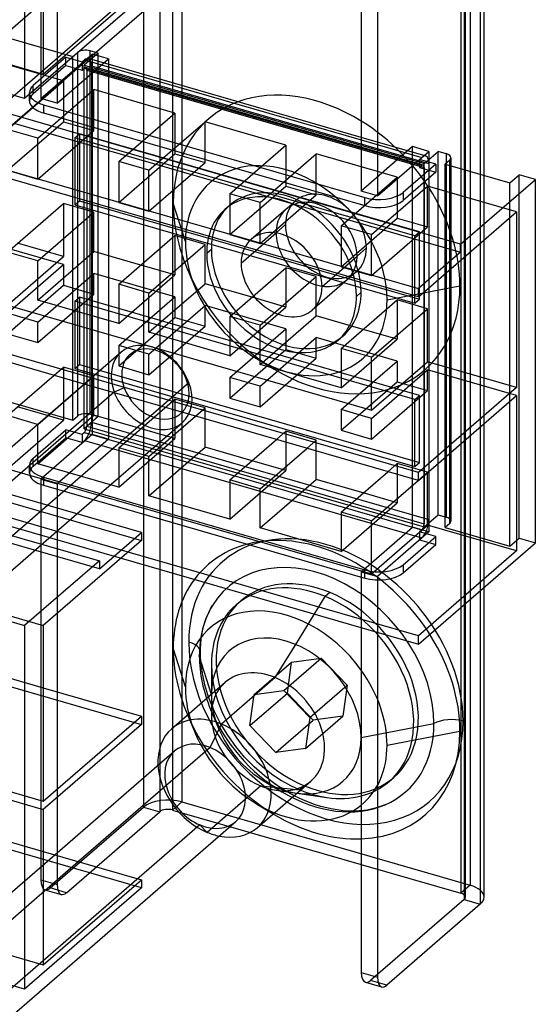
# Model space of a CAD drawing. Units: millimetres. Extents: x 76 to 188, y -548 to 231.
# Drawn here: x 133 to 188, y -328 to -222 of the extents above; entities that cross this region are included whole.
import ezdxf

# ---------------------------------------------------------------- set-up
doc = ezdxf.new("R2010")
doc.units = ezdxf.units.MM
doc.layers.add('MAIN-1', color=7, linetype='Continuous')
doc.layers.add('MAIN-2', color=7, linetype='Continuous')

msp = doc.modelspace()

# ---------------------------------------------------------------- linework, layer by layer
at = {"layer": 'MAIN-1'}
for p, q in [((181.88, -188.23), (181.88, -238.96)), ((182.29, -239.08), (182.29, -187.89)), ((133.12, -191.98), (133.12, -230.86)), ((169.15, -192.19), (169.15, -240.77)), ((170.88, -192.69), (170.88, -241.27)), ((135.12, -211.64), (135.12, -228.26)), ((128.88, -236.18), (155.71, -212.95)), ((148.96, -218.8), (148.96, -229.2)), ((145.62, -220.04), (133.12, -230.86)), ((135.12, -228.26), (145.62, -219.17)), ((147.59, -219.98), (147.59, -228.8)), ((136.59, -231.37), (142.09, -226.61)), ((141.34, -227.26), (169.15, -235.29)), ((169.15, -235.03), (141.57, -227.06)), ((142.09, -226.61), (142.09, -227.21)), ((136.59, -229.51), (136.59, -231.37)), ((133.12, -230.86), (131.39, -230.36)), ((136.59, -231.37), (134.97, -230.91)), ((135.14, -231.53), (169.52, -241.46)), ((135.14, -231.53), (135.14, -232.4)), ((135.14, -232.4), (169.52, -242.32)), ((131.97, -233.5), (179.78, -247.3)), ((179.78, -246.44), (132.72, -232.85)), ((170.88, -241.27), (176.38, -236.51)), ((176.05, -237.02), (175.86, -236.96)), ((176.13, -237.59), (177.38, -236.51)), ((176.38, -236.51), (176.38, -237.38)), ((178.25, -236.76), (177.38, -236.51)), ((128.88, -237.81), (175.28, -251.2)), ((177.12, -237.88), (173.62, -240.91)), ((175.38, -237.38), (175.63, -237.16)), ((177.12, -237.88), (175.38, -237.38)), ((177.12, -237.88), (177.12, -238.74)), ((178.62, -237.44), (178.12, -237.88)), ((178.12, -237.88), (185.04, -239.88)), ((178.62, -238.02), (178.62, -237.44)), ((178.75, -237.19), (178.75, -238.06)), ((175.28, -252.07), (128.88, -238.67)), ((177.12, -238.74), (173.62, -241.77)), ((185.04, -239.88), (186.04, -239.01)), ((187.78, -239.51), (186.04, -239.01)), ((179.78, -246.44), (187.78, -239.51)), ((187.78, -278.39), (187.78, -239.51)), ((170.88, -241.27), (169.15, -240.77)), ((173.62, -240.91), (173.62, -241.77)), ((131.28, -247.29), (137.28, -242.09)), ((140.53, -243.03), (137.28, -242.09)), ((138.51, -241.45), (138.51, -242.25)), ((169.52, -242.32), (169.52, -241.46)), ((134.53, -248.23), (140.53, -243.03)), ((138.51, -242.25), (174.88, -252.75)), ((140.53, -247.23), (140.53, -243.03)), ((175.28, -252.07), (185.78, -242.97)), ((185.78, -242.97), (185.78, -261.77)), ((143.19, -250.73), (149.19, -245.53)), ((152.43, -246.47), (149.19, -245.53)), ((179.78, -247.3), (179.78, -246.44)), ((134.53, -248.23), (131.28, -247.29)), ((134.53, -252.43), (140.53, -247.23)), ((145.55, -248.68), (140.53, -247.23)), ((146.43, -251.67), (152.43, -246.47)), ((152.43, -250.67), (152.43, -246.47)), ((179.78, -247.3), (175.28, -251.2)), ((134.53, -252.43), (134.53, -248.23)), ((155.09, -254.17), (161.09, -248.97)), ((164.34, -249.91), (161.09, -248.97)), ((146.43, -255.87), (152.43, -250.67)), ((157.46, -252.12), (152.43, -250.67)), ((158.34, -255.1), (164.34, -249.91)), ((164.34, -254.11), (164.34, -249.91)), ((146.43, -251.67), (143.19, -250.73)), ((143.19, -250.73), (143.19, -254.93)), ((146.43, -255.87), (146.43, -251.67)), ((175.28, -252.07), (175.28, -251.2)), ((143.19, -254.93), (134.53, -252.43)), ((167, -257.6), (173, -252.41)), ((176.25, -253.34), (173, -252.41)), ((174.88, -252.75), (174.88, -251.95)), ((174.88, -252.75), (175.38, -252.31)), ((175.38, -252.31), (175.38, -251.97)), ((131.28, -252.96), (170.25, -264.21)), ((170.25, -258.54), (176.25, -253.34)), ((176.25, -259.02), (176.25, -253.34)), ((158.34, -255.1), (155.09, -254.17)), ((155.09, -254.17), (155.09, -258.37)), ((158.34, -259.3), (164.34, -254.11)), ((169.37, -255.56), (164.34, -254.11)), ((155.09, -258.37), (146.43, -255.87)), ((158.34, -259.3), (158.34, -255.1)), ((140.24, -260.75), (128.88, -257.47)), ((128.88, -270.58), (143.43, -257.98)), ((170.25, -258.54), (167, -257.6)), ((167, -257.6), (167, -261.8)), ((139.49, -261.4), (128.88, -258.33)), ((170.25, -264.21), (170.25, -258.54)), ((170.25, -264.21), (176.25, -259.02)), ((185.78, -261.77), (176.25, -259.02)), ((167, -261.8), (158.34, -259.3)), ((131.28, -264.78), (136.27, -260.46)), ((150.71, -261.26), (135.56, -274.38)), ((185.78, -261.77), (175.28, -270.86)), ((175.28, -271.73), (185.78, -262.63)), ((185.78, -262.63), (185.78, -279.26)), ((175.28, -270.86), (150.95, -263.84)), ((134.51, -265.72), (131.28, -264.78)), ((146.43, -269.16), (151.42, -264.84)), ((175.28, -271.73), (150.68, -264.63)), ((152.43, -268.16), (152.43, -265.13)), ((138.72, -275.29), (149.98, -265.54)), ((155.09, -271.66), (160.08, -267.34)), ((146.43, -273.36), (152.43, -268.16)), ((157.46, -269.61), (152.43, -268.16)), ((158.34, -272.6), (163.33, -268.28)), ((164.34, -271.6), (164.34, -268.57)), ((146.43, -269.16), (145.96, -269.02)), ((146.43, -273.36), (146.43, -269.16)), ((143.19, -271.43), (143.19, -272.42)), ((158.34, -272.6), (155.09, -271.66)), ((155.09, -271.66), (155.09, -275.86)), ((158.34, -276.8), (164.34, -271.6)), ((169.37, -273.05), (164.34, -271.6)), ((167, -275.1), (171.99, -270.78)), ((170.25, -276.03), (175.24, -271.71)), ((175.28, -271.73), (175.28, -270.86)), ((176.25, -276.51), (176.25, -270.88)), ((145.62, -277.28), (128.88, -272.45)), ((143.19, -272.42), (142.32, -272.17)), ((158.34, -276.8), (158.34, -272.6)), ((141.05, -273.28), (170.25, -281.71)), ((155.09, -275.86), (146.43, -273.36)), ((170.25, -276.03), (167, -275.1)), ((167, -275.1), (167, -279.3)), ((128.88, -276.78), (141.12, -280.31)), ((167, -279.3), (158.34, -276.8)), ((170.25, -281.71), (170.25, -276.03)), ((170.25, -281.71), (176.25, -276.51)), ((185.78, -279.26), (176.25, -276.51)), ((141.12, -281.18), (145.62, -277.28)), ((145.62, -277.28), (145.62, -278.15)), ((145.62, -278.15), (135.12, -287.24)), ((175.28, -289.22), (187.78, -278.39)), ((143.45, -280.03), (175.28, -289.22)), ((175.28, -288.35), (144.2, -279.38)), ((185.78, -279.26), (175.28, -288.35)), ((141.12, -280.31), (133.12, -287.24)), ((141.12, -280.31), (141.12, -281.18)), ((147.59, -281.23), (147.59, -300.27)), ((148.96, -281.62), (148.96, -298.19)), ((182.29, -316.3), (182.29, -283.15)), ((181.88, -283.5), (181.88, -317.05)), ((136.59, -285.97), (136.59, -294.33)), ((131.39, -286.74), (133.12, -287.24)), ((133.12, -287.24), (133.12, -326.13)), ((135.12, -287.24), (135.12, -306.03)), ((169.15, -287.45), (169.15, -324.34)), ((170.88, -287.95), (170.88, -324.84)), ((175.28, -289.22), (175.28, -288.35)), ((159.94, -292.81), (162.13, -289.26)), ((150.33, -293.8), (149.03, -289.67)), ((148.85, -298.28), (154.59, -293.31)), ((159.94, -292.81), (154.2, -297.77)), ((135.12, -293.91), (145.62, -296.94)), ((135.12, -306.03), (145.62, -296.94)), ((145.62, -296.94), (145.62, -297.81)), ((150.52, -296.68), (150.56, -296.79)), ((145.62, -297.81), (135.12, -306.9)), ((152.98, -300.29), (154.2, -297.77)), ((136.34, -311.76), (149.16, -300.65)), ((152.98, -300.29), (138.9, -312.49)), ((158.02, -308.86), (163.75, -303.89)), ((136.59, -305.63), (136.59, -311.54)), ((135.12, -306.9), (135.12, -323.53)), ((159.73, -307.38), (159.83, -307.44)), ((128.88, -331.44), (155.71, -308.21)), ((157.27, -309.37), (169.15, -312.8)), ((135.12, -311.4), (145.62, -314.43)), ((135.12, -323.53), (145.62, -314.43)), ((145.62, -314.43), (145.62, -315.3)), ((145.62, -315.3), (133.12, -326.13)), ((181.88, -317.05), (171.88, -325.71)), ((169.15, -324.34), (170.88, -324.84)), ((169.6, -325.4), (171.33, -325.9)), ((133.12, -326.13), (131.39, -325.63))]:
    msp.add_line(p, q, dxfattribs=at)
for centre, major_axis, ratio, start_param, end_param in [((164.37, -246.47), (11.6, -13.39), 0.75, 1.967562, 2.865961), ((136.64, -230.23), (3, 0), 0.5, -2.352388, -2.094395), ((136.64, -231.1), (-3, 0), 0.5, 0.47222, 1.047198), ((177.75, -237.19), (1, 0), 0.5, -0.000094, 1.047198), ((175.63, -238.46), (0.42, 1.44), 0.433013, 0.000007, 0.588003), ((175.63, -238.46), (0.42, 1.44), 0.433013, -0.642958, 0.000007), ((177.75, -237.19), (1, 0), 0.5, -0.523599, -0.000094), ((171.02, -240.16), (3, 0), 0.5, -2.094395, -0.523599), ((171.02, -241.02), (-3, 0), 0.5, 1.047198, 2.617994), ((146.71, -261.76), (-3.27, 3.78), 0.75, -2.034917, -0.000031), ((146.71, -261.76), (-3.27, 3.78), 0.75, 3.141562, 4.248268), ((164.37, -294.1), (-11.6, 13.39), 0.75, 0.163195, 0.713724), ((161.12, -296.91), (8.16, -9.42), 0.75, 1.445388, 3.855317), ((161.12, -296.91), (6.06, -6.99), 0.75, 0.713724, 3.854052), ((164.37, -294.1), (-11.6, 13.39), 0.75, 0.713724, 1.157617), ((159.17, -298.6), (-4.58, 5.29), 0.75, -0.983531, 0.000011), ((161.12, -296.91), (8.16, -9.42), 0.75, -2.427868, -2.167157), ((159.17, -298.6), (-4.58, 5.29), 0.75, -3.141581, -0.983531), ((153.44, -303.57), (-4.58, 5.29), 0.75, -0.983531, 0.000011), ((153.44, -303.57), (-4.58, 5.29), 0.75, -3.141581, -0.983531), ((153.44, -303.57), (-4.58, 5.29), 0.75, 0.000011, 0.775193), ((152.44, -304.43), (-3.27, 3.78), 0.75, -0.983531, 0.000011), ((161.12, -296.91), (6.06, -6.99), 0.75, -0.712459, 0.713724), ((152.44, -304.43), (-3.27, 3.78), 0.75, -3.141581, -0.983531), ((161.12, -296.91), (8.16, -9.42), 0.75, -0.974436, -0.01794), ((164.37, -294.1), (-11.6, 13.39), 0.75, 1.983885, 2.601479), ((153.44, -303.57), (-4.58, 5.29), 0.75, 2.366399, 3.141604), ((179.29, -316.3), (-3, 0), 0.5, 2.617994, 3.141499), ((170.15, -323.48), (0.55, 1.92), 0.433013, 2.158799, 3.141599), ((171.88, -323.98), (-0.55, -1.92), 0.433013, -0.982794, 0.000007), ((171.88, -323.98), (-0.55, -1.92), 0.433013, 0.000007, 0.588003)]:
    msp.add_ellipse(centre, major_axis=major_axis, ratio=ratio, start_param=start_param, end_param=end_param, dxfattribs=at)
at = {"layer": 'MAIN-2'}
for p, q in [((149.96, 109.59), (149.96, -306.1)), ((145.86, 109.04), (145.86, -306.65)), ((180.79, 100.69), (180.79, -315)), ((180.15, 99.14), (180.15, -316.55)), ((180.29, -316.3), (180.29, 99.39)), ((179.79, 98.83), (179.79, -315.87)), ((134.86, -176.31), (134.86, -230.87)), ((151.89, -213.31), (81.89, -273.93)), ((136.59, -216.28), (136.59, -229.51)), ((138.9, -217.23), (98.92, -251.85)), ((131.35, -224.38), (138.28, -226.38)), ((126.46, -225.76), (135.12, -228.26)), ((134.86, -230.87), (140.36, -226.11)), ((138.28, -226.38), (138.78, -225.94)), ((138.28, -265.26), (138.28, -226.38)), ((138.78, -225.94), (138.78, -264.83)), ((141.01, -226.01), (139.51, -227.31)), ((140.15, -264.64), (140.15, -225.76)), ((141.01, -226.01), (140.15, -225.76)), ((140.36, -226.11), (140.36, -266.81)), ((142.09, -226.61), (140.36, -226.11)), ((141.01, -264.89), (141.01, -226.01)), ((137.28, -228.97), (128.62, -226.47)), ((137.54, -226.45), (134.04, -229.48)), ((137.54, -227.32), (134.04, -230.35)), ((137.54, -226.45), (139.27, -226.95)), ((137.54, -227.32), (137.54, -226.45)), ((137.54, -227.32), (139.27, -227.82)), ((139.27, -226.95), (139.52, -226.73)), ((139.27, -226.95), (139.27, -227.82)), ((139.51, -227.31), (175.88, -237.81)), ((139.51, -266.19), (139.51, -227.31)), ((139.52, -226.73), (141.34, -227.26)), ((141.57, -227.06), (139.94, -226.59)), ((140.27, -227.38), (176.38, -237.81)), ((140.27, -227.38), (140.27, -265.49)), ((142.09, -227.21), (142.09, -267.31)), ((139.27, -227.82), (139.52, -227.6)), ((139.52, -227.6), (175.63, -238.03)), ((175.77, -237.98), (139.66, -227.55)), ((139.77, -227.82), (175.88, -238.24)), ((139.77, -227.82), (139.77, -265.92)), ((131.28, -234.17), (137.28, -228.97)), ((134.04, -230.35), (134.04, -229.48)), ((137.28, -228.97), (137.28, -233.35)), ((147.59, -228.8), (147.59, -281.23)), ((148.96, -229.2), (148.96, -281.62)), ((132.72, -232.85), (122.62, -229.94)), ((133.64, -231.1), (133.64, -230.23)), ((134.53, -235.11), (140.53, -229.91)), ((149.19, -232.41), (140.53, -229.91)), ((140.53, -234.28), (140.53, -229.91)), ((134.97, -230.91), (134.86, -230.87)), ((143.19, -237.61), (149.19, -232.41)), ((149.19, -232.41), (149.19, -236.78)), ((131.28, -238.54), (137.28, -233.35)), ((137.28, -233.35), (140.53, -234.28)), ((146.43, -238.54), (152.43, -233.35)), ((161.09, -235.85), (152.43, -233.35)), ((152.43, -237.72), (152.43, -233.35)), ((134.53, -235.11), (131.28, -234.17)), ((134.53, -239.48), (140.53, -234.28)), ((138.51, -235.06), (139.01, -234.63)), ((139.01, -234.63), (139.01, -241.81)), ((175.38, -245.13), (139.01, -234.63)), ((134.53, -239.48), (134.53, -235.11)), ((138.51, -235.06), (138.51, -241.45)), ((174.88, -245.56), (138.51, -235.06)), ((155.09, -241.04), (161.09, -235.85)), ((161.09, -235.85), (161.09, -240.22)), ((175.86, -236.96), (169.15, -235.03)), ((169.15, -235.29), (175.63, -237.16)), ((143.19, -241.98), (149.19, -236.78)), ((149.19, -236.78), (152.43, -237.72)), ((158.34, -241.98), (164.34, -236.79)), ((173, -239.29), (164.34, -236.79)), ((164.34, -241.16), (164.34, -236.79)), ((174.65, -236.01), (169.15, -240.77)), ((174.65, -276.71), (174.65, -236.01)), ((176.38, -236.51), (174.65, -236.01)), ((177.38, -275.39), (177.38, -236.51)), ((178.25, -236.76), (178.25, -275.64)), ((146.43, -238.54), (143.19, -237.61)), ((143.19, -237.61), (143.19, -241.98)), ((146.43, -242.92), (152.43, -237.72)), ((175.38, -237.38), (175.38, -238.24)), ((175.38, -238.24), (175.63, -238.03)), ((175.88, -237.81), (176.13, -237.59)), ((175.88, -276.69), (175.88, -237.81)), ((176.38, -237.38), (176.38, -277.21)), ((176.38, -237.81), (176.38, -275.91)), ((178.12, -276.76), (178.12, -237.88)), ((178.62, -276.33), (178.62, -238.02)), ((131.28, -238.54), (134.53, -239.48)), ((146.43, -242.92), (146.43, -238.54)), ((175.38, -238.24), (177.12, -238.74)), ((175.88, -238.24), (175.88, -276.35)), ((178.75, -238.06), (178.75, -276.08)), ((181.88, -238.96), (181.88, -283.5)), ((182.29, -283.15), (182.29, -239.08)), ((186.04, -277.89), (186.04, -239.01)), ((167, -244.48), (173, -239.29)), ((173, -239.29), (173, -243.66)), ((185.04, -278.76), (185.04, -239.88)), ((155.09, -245.42), (161.09, -240.22)), ((158.34, -241.98), (155.09, -241.04)), ((155.09, -241.04), (155.09, -245.42)), ((158.34, -246.36), (164.34, -241.16)), ((161.09, -240.22), (164.34, -241.16)), ((170.25, -245.42), (176.25, -240.22)), ((185.78, -242.97), (176.25, -240.22)), ((176.25, -244.6), (176.25, -240.22)), ((137.28, -242.09), (137.28, -247.77)), ((138.51, -242.25), (139.01, -241.81)), ((139.01, -241.81), (175.38, -252.31)), ((143.19, -241.98), (146.43, -242.92)), ((150.33, -246.16), (149.03, -242.04)), ((158.34, -246.36), (158.34, -241.98)), ((161.1, -242.69), (162.1, -241.82)), ((155.07, -242.29), (154.57, -242.72)), ((161.1, -242.69), (157.35, -245.93)), ((161.04, -244.35), (160.04, -245.22)), ((167, -248.86), (173, -243.66)), ((173, -243.66), (176.25, -244.6)), ((156.29, -248.46), (160.04, -245.22)), ((170.25, -245.42), (167, -244.48)), ((167, -244.48), (167, -248.86)), ((170.25, -249.79), (176.25, -244.6)), ((174.88, -245.56), (175.38, -245.13)), ((175.38, -251.97), (175.38, -245.13)), ((137.28, -248.63), (128.62, -246.13)), ((137.28, -247.77), (132.37, -246.35)), ((149.19, -245.53), (149.19, -249.73)), ((155.09, -245.42), (158.34, -246.36)), ((170.25, -249.79), (170.25, -245.42)), ((174.88, -251.95), (174.88, -245.56)), ((152.61, -247.4), (153.11, -246.97)), ((169.7, -246.85), (168.7, -247.72)), ((131.28, -252.96), (137.28, -247.77)), ((164.95, -250.96), (168.7, -247.72)), ((131.28, -253.83), (137.28, -248.63)), ((134.53, -254.77), (140.53, -249.57)), ((137.28, -248.63), (137.28, -250.84)), ((149.19, -252.07), (140.53, -249.57)), ((140.53, -251.78), (140.53, -249.57)), ((149.19, -249.73), (145.55, -248.68)), ((150.52, -249.05), (151.37, -251.1)), ((161.09, -248.97), (161.09, -253.17)), ((167, -248.86), (170.25, -249.79)), ((167.64, -250.24), (168.64, -249.38)), ((143.19, -254.93), (149.19, -249.73)), ((167.64, -250.24), (163.89, -253.49)), ((131.28, -256.04), (137.28, -250.84)), ((137.28, -250.84), (140.53, -251.78)), ((168.63, -252.03), (169.13, -251.59)), ((171.91, -252.4), (179.71, -250.89)), ((134.53, -256.97), (140.53, -251.78)), ((138.51, -252.55), (139.01, -252.12)), ((138.51, -252.55), (138.51, -259.74)), ((174.88, -263.05), (138.51, -252.55)), ((139.01, -252.12), (139.01, -259.31)), ((175.38, -262.62), (139.01, -252.12)), ((143.19, -257.27), (149.19, -252.07)), ((149.19, -252.07), (149.19, -254.28)), ((161.09, -253.17), (157.46, -252.12)), ((173, -252.41), (173, -256.61)), ((134.53, -254.77), (131.28, -253.83)), ((146.43, -258.2), (152.43, -253.01)), ((161.09, -255.51), (152.43, -253.01)), ((152.43, -255.22), (152.43, -253.01)), ((155.09, -258.37), (161.09, -253.17)), ((134.53, -256.97), (134.53, -254.77)), ((143.19, -259.47), (149.19, -254.28)), ((149.19, -254.28), (152.43, -255.22)), ((146.43, -260.41), (152.43, -255.22)), ((155.09, -260.7), (161.09, -255.51)), ((161.09, -255.51), (161.09, -257.72)), ((173, -256.61), (169.37, -255.56)), ((131.28, -256.04), (134.53, -256.97)), ((158.34, -261.64), (164.34, -256.44)), ((173, -258.94), (164.34, -256.44)), ((164.34, -258.65), (164.34, -256.44)), ((167.18, -256.27), (166.68, -256.71)), ((167, -261.8), (173, -256.61)), ((146.43, -258.2), (143.19, -257.27)), ((143.19, -257.27), (143.19, -259.47)), ((155.09, -262.91), (161.09, -257.72)), ((161.09, -257.72), (164.34, -258.65)), ((146.43, -260.41), (146.43, -258.2)), ((157.93, -258.67), (159.83, -259.81)), ((158.34, -263.85), (164.34, -258.65)), ((167, -264.14), (173, -258.94)), ((173, -258.94), (173, -261.15)), ((136.27, -260.46), (137.28, -259.59)), ((137.28, -259.59), (137.28, -265.26)), ((140.53, -260.53), (137.28, -259.59)), ((138.51, -259.74), (139.01, -259.31)), ((138.51, -259.74), (174.88, -270.24)), ((139.01, -259.31), (175.38, -269.81)), ((143.19, -259.47), (146.43, -260.41)), ((170.25, -265.08), (176.25, -259.88)), ((185.78, -262.63), (176.25, -259.88)), ((176.25, -262.09), (176.25, -259.88)), ((134.53, -265.72), (140.53, -260.53)), ((150.95, -263.84), (140.24, -260.75)), ((140.53, -264.73), (140.53, -260.53)), ((150.46, -260.98), (150.71, -261.26)), ((158.34, -261.64), (155.09, -260.7)), ((155.09, -260.7), (155.09, -262.91)), ((167, -266.35), (173, -261.15)), ((173, -261.15), (176.25, -262.09)), ((88.47, -261.65), (145.62, -278.15)), ((150.68, -264.63), (139.49, -261.4)), ((143.78, -261.82), (142.71, -262.27)), ((158.34, -263.85), (158.34, -261.64)), ((170.25, -267.29), (176.25, -262.09)), ((142.71, -262.27), (93.12, -305.21)), ((131.35, -263.26), (138.28, -265.26)), ((143.19, -268.22), (149.19, -263.03)), ((149.19, -263.03), (149.19, -267.23)), ((152.43, -263.96), (149.19, -263.03)), ((155.09, -262.91), (158.34, -263.85)), ((174.88, -263.05), (175.38, -262.62)), ((174.88, -270.24), (174.88, -263.05)), ((175.38, -269.81), (175.38, -262.62)), ((137.28, -265.26), (132.37, -263.84)), ((151.42, -264.84), (152.43, -263.96)), ((152.43, -265.13), (152.43, -263.96)), ((170.25, -265.08), (167, -264.14)), ((167, -264.14), (167, -266.35)), ((141.12, -281.18), (83.97, -264.68)), ((131.28, -270.46), (137.28, -265.26)), ((134.53, -269.92), (140.53, -264.73)), ((138.28, -265.26), (138.78, -264.83)), ((141.01, -264.89), (139.51, -266.19)), ((140.15, -264.64), (141.01, -264.89)), ((149.19, -267.23), (140.53, -264.73)), ((170.25, -267.29), (170.25, -265.08)), ((134.04, -269.32), (137.54, -266.29)), ((134.53, -269.92), (134.53, -265.72)), ((139.27, -266.79), (137.54, -266.29)), ((137.54, -267.15), (137.54, -266.29)), ((139.51, -266.19), (175.88, -276.69)), ((139.77, -265.92), (175.88, -276.35)), ((140.27, -265.49), (176.38, -275.91)), ((160.08, -267.34), (161.09, -266.46)), ((161.09, -266.46), (161.09, -270.66)), ((164.34, -267.4), (161.09, -266.46)), ((167, -266.35), (170.25, -267.29)), ((134.04, -270.18), (137.54, -267.15)), ((140.36, -266.81), (134.86, -271.58)), ((142.09, -267.31), (136.59, -272.08)), ((139.27, -267.65), (137.54, -267.15)), ((139.52, -266.57), (139.27, -266.79)), ((139.27, -266.79), (139.27, -267.65)), ((139.27, -267.65), (139.52, -267.44)), ((139.52, -266.57), (175.63, -277)), ((139.52, -267.44), (175.63, -277.86)), ((142.09, -267.31), (140.36, -266.81)), ((143.19, -272.42), (149.19, -267.23)), ((163.33, -268.28), (164.34, -267.4)), ((164.34, -268.57), (164.34, -267.4)), ((145.96, -269.02), (143.19, -268.22)), ((143.19, -268.22), (143.19, -271.43)), ((134.04, -270.18), (134.04, -269.32)), ((161.09, -270.66), (157.46, -269.61)), ((131.28, -270.46), (141.05, -273.28)), ((133.64, -270.93), (133.64, -270.07)), ((142.32, -272.17), (134.53, -269.92)), ((155.09, -275.86), (161.09, -270.66)), ((171.99, -270.78), (173, -269.9)), ((173, -269.9), (173, -274.1)), ((176.25, -270.84), (173, -269.9)), ((174.88, -270.24), (175.38, -269.81)), ((134.86, -271.58), (134.86, -314.44)), ((134.86, -271.58), (136.59, -272.08)), ((135.14, -271.37), (169.52, -281.29)), ((135.14, -271.37), (135.14, -272.23)), ((175.24, -271.71), (176.25, -270.84)), ((144.2, -279.38), (118.12, -271.85)), ((118.12, -272.72), (143.45, -280.03)), ((135.14, -272.23), (169.52, -282.16)), ((136.59, -272.08), (136.59, -285.97)), ((173, -274.1), (169.37, -273.05)), ((135.56, -274.38), (101.12, -304.2)), ((167, -279.3), (173, -274.1)), ((100.39, -308.48), (138.72, -275.29)), ((175.88, -276.69), (177.38, -275.39)), ((177.38, -275.39), (178.25, -275.64)), ((169.15, -281.48), (174.65, -276.71)), ((176.38, -277.21), (174.65, -276.71)), ((175.63, -277), (175.38, -277.21)), ((178.62, -276.33), (178.12, -276.76)), ((178.12, -276.76), (185.04, -278.76)), ((176.38, -277.21), (170.88, -281.98)), ((173.62, -280.74), (177.12, -277.71)), ((177.12, -277.71), (175.38, -277.21)), ((175.38, -277.21), (175.38, -278.08)), ((175.38, -278.08), (175.63, -277.86)), ((177.12, -278.58), (177.12, -277.71)), ((185.04, -278.76), (186.04, -277.89)), ((186.04, -277.89), (187.78, -278.39)), ((173.62, -281.61), (177.12, -278.58)), ((175.38, -278.08), (177.12, -278.58)), ((88.47, -280.44), (135.12, -293.91)), ((173.62, -280.74), (173.62, -281.61)), ((88.47, -281.31), (145.62, -297.81)), ((169.15, -281.48), (169.15, -287.45)), ((169.15, -281.48), (170.88, -281.98)), ((169.52, -282.16), (169.52, -281.29)), ((170.88, -281.98), (170.88, -287.95)), ((162.13, -289.26), (165.3, -284.13)), ((165.8, -283.7), (165.3, -284.13)), ((126.46, -284.74), (135.12, -287.24)), ((153.02, -285.45), (153.23, -285.08)), ((155.75, -285.02), (156.25, -284.59)), ((152.41, -286.91), (152.6, -286.36)), ((152.6, -286.36), (152.82, -285.85)), ((152.82, -285.85), (153.02, -285.45)), ((152.17, -287.81), (152.28, -287.35)), ((152.28, -287.35), (152.41, -286.91)), ((152.02, -288.7), (152.17, -287.81)), ((151.95, -289.65), (152.02, -288.7)), ((153.11, -294.6), (151.81, -290.47)), ((151.94, -290.08), (151.95, -289.65)), ((151.96, -290.67), (151.94, -290.08)), ((152, -291.28), (151.96, -290.67)), ((152.07, -291.91), (152, -291.28)), ((153.11, -291.35), (153.11, -296.85)), ((157.68, -294.61), (161.68, -291.15)), ((160.87, -294.19), (164.87, -290.73)), ((161.24, -294.46), (161.68, -291.15)), ((161.68, -291.15), (164.87, -290.73)), ((164.87, -290.73), (167.63, -293.62)), ((152.18, -292.56), (152.07, -291.91)), ((152.41, -293.58), (152.18, -292.56)), ((152.72, -294.64), (152.41, -293.58)), ((163.63, -297.09), (167.63, -293.62)), ((167.63, -293.62), (167.19, -296.93)), ((136.59, -294.33), (136.59, -305.63)), ((152.9, -295.15), (152.72, -294.64)), ((157.24, -297.92), (161.24, -294.46)), ((157.24, -297.92), (157.68, -294.61)), ((157.68, -294.61), (160.87, -294.19)), ((160.87, -294.19), (163.63, -297.09)), ((164, -297.35), (161.24, -294.46)), ((153.44, -296.44), (152.9, -295.15)), ((150.56, -296.79), (151.37, -298.73)), ((153.03, -296.22), (153.89, -298.26)), ((154.1, -297.72), (153.44, -296.44)), ((163.19, -300.4), (167.19, -296.93)), ((167.19, -296.93), (164, -297.35)), ((88.47, -297.93), (135.12, -311.4)), ((154.86, -298.96), (154.1, -297.72)), ((160, -300.81), (157.24, -297.92)), ((160, -300.81), (164, -297.35)), ((163.63, -297.09), (163.19, -300.4)), ((169.13, -299.22), (176.93, -297.72)), ((145.62, -315.3), (88.47, -298.8)), ((148.96, -298.19), (148.96, -306.97)), ((155.72, -300.16), (154.86, -298.96)), ((171.91, -300.03), (179.71, -298.52)), ((156.67, -301.3), (155.72, -300.16)), ((147.59, -300.27), (147.59, -307.15)), ((163.19, -300.4), (160, -300.81)), ((157.69, -302.36), (156.67, -301.3)), ((158.79, -303.33), (157.69, -302.36)), ((126.46, -303.53), (135.12, -306.03)), ((158.75, -303.88), (160.65, -305.02)), ((159.94, -304.21), (158.79, -303.33)), ((161.05, -304.93), (159.94, -304.21)), ((163.07, -304.39), (162.57, -304.82)), ((172.12, -303.92), (172.62, -303.49)), ((126.46, -304.4), (135.12, -306.9)), ((158.41, -304.39), (152.67, -309.36)), ((158.41, -304.39), (162.57, -304.82)), ((160.04, -304.85), (165.48, -305.63)), ((162.17, -305.55), (161.05, -304.93)), ((148.96, -306.97), (149.96, -306.1)), ((149.96, -306.1), (180.79, -315)), ((157.93, -306.3), (159.73, -307.38)), ((162.35, -305.64), (162.17, -305.55)), ((162.98, -305.92), (162.35, -305.64)), ((163.6, -306.18), (162.98, -305.92)), ((164.21, -306.4), (163.6, -306.18)), ((164.81, -306.59), (164.21, -306.4)), ((171.7, -306.41), (171.39, -306.53)), ((135.86, -315.31), (145.86, -306.65)), ((137.59, -315.81), (147.59, -307.15)), ((145.86, -306.65), (147.59, -307.15)), ((148.96, -306.97), (157.27, -309.37)), ((165.93, -306.86), (164.81, -306.59)), ((166.99, -307.03), (165.93, -306.86)), ((167.21, -307.05), (166.99, -307.03)), ((167.8, -307.08), (167.21, -307.05)), ((168.36, -307.09), (167.8, -307.08)), ((168.91, -307.07), (168.36, -307.09)), ((169.43, -307.02), (168.91, -307.07)), ((169.77, -306.97), (169.43, -307.02)), ((170.2, -306.88), (169.77, -306.97)), ((170.62, -306.78), (170.2, -306.88)), ((171.01, -306.67), (170.62, -306.78)), ((171.39, -306.53), (171.01, -306.67)), ((151.89, -308.57), (81.89, -369.19)), ((151.89, -308.57), (152.67, -309.36)), ((99.85, -343.36), (136.34, -311.76)), ((136.59, -311.54), (136.59, -314.94)), ((138.9, -312.49), (98.92, -347.12)), ((169.15, -312.8), (179.79, -315.87)), ((134.86, -314.44), (136.59, -314.94)), ((135.3, -315.5), (137.03, -316)), ((137.59, -315.81), (135.86, -315.31)), ((180.79, -315), (179.79, -315.87)), ((180.15, -316.55), (170.15, -325.21)), ((180.15, -316.55), (181.88, -317.05)), ((126.46, -321.03), (135.12, -323.53)), ((171.88, -325.71), (170.15, -325.21))]:
    msp.add_line(p, q, dxfattribs=at)
for centre, major_axis, ratio, start_param, end_param in [((139.65, -226.19), (1, 0), 0.5, 1.047198, 2.617994), ((139.52, -228.03), (0.42, 1.44), 0.433013, 0.000007, 0.588003), ((139.52, -228.03), (0.42, 1.44), 0.433013, -0.982794, 0.000007), ((139.52, -228.03), (0.139, 0.48), 0.433013, 0.000007, 0.588003), ((139.52, -228.03), (0.139, 0.48), 0.433013, -0.982794, 0.000007), ((136.64, -230.23), (3, 0), 0.5, 2.617994, 3.141499), ((136.64, -230.23), (3, 0), 0.5, 3.141499, 3.930797), ((136.64, -231.1), (-3, 0), 0.5, -0.523599, -0.000094), ((136.64, -231.1), (-3, 0), 0.5, -0.000094, 0.47222), ((164.37, -246.47), (11.6, -13.39), 0.75, 2.865961, 3.855317), ((164.37, -246.47), (11.6, -13.39), 0.75, 0.713724, 1.967562), ((161.12, -249.28), (8.16, -9.42), 0.75, 0.713724, 3.855317), ((175.63, -238.46), (0.139, 0.48), 0.433013, 0.000007, 0.588003), ((175.63, -238.46), (0.139, 0.48), 0.433013, -0.982794, 0.000007), ((175.63, -238.46), (0.42, 1.44), 0.433013, -0.982794, -0.642958), ((160.62, -249.71), (6.06, -6.99), 0.75, 0.713724, 3.141552), ((161.12, -249.28), (6.06, -6.99), 0.75, 0.713724, 3.141552), ((165.37, -245.6), (-3.27, 3.78), 0.75, -2.427868, -0.000041), ((164.37, -246.47), (11.6, -13.39), 0.75, -2.427868, -1.983976), ((164.37, -246.47), (-3.27, 3.78), 0.75, -2.427868, 0.713724), ((165.37, -245.6), (-3.27, 3.78), 0.75, -0.000041, 0.713724), ((160.62, -249.71), (6.06, -6.99), 0.75, 3.141552, 3.855317), ((161.12, -249.28), (6.06, -6.99), 0.75, 3.141552, 3.855317), ((165.37, -245.6), (-3.27, 3.78), 0.75, 0.713724, 3.141552), ((160.62, -249.71), (3.27, -3.78), 0.75, 0.713724, 3.141552), ((164.37, -246.47), (-3.27, 3.78), 0.75, 0.713724, 3.855317), ((161.12, -249.28), (8.16, -9.42), 0.75, -2.427868, -1.983976), ((160.62, -249.71), (3.27, -3.78), 0.75, 3.141552, 3.855317), ((160.62, -249.71), (6.06, -6.99), 0.75, -2.427868, -0.000041), ((161.12, -249.28), (6.06, -6.99), 0.75, -2.427868, -0.000041), ((165.37, -245.6), (-3.27, 3.78), 0.75, 3.141552, 3.855317), ((160.62, -249.71), (3.27, -3.78), 0.75, -2.427868, -0.000041), ((164.37, -246.47), (11.6, -13.39), 0.75, -1.983976, -1.157707), ((161.12, -249.28), (8.16, -9.42), 0.75, -1.983976, -1.157707), ((164.37, -246.47), (11.6, -13.39), 0.75, -1.157707, 0.713724), ((160.62, -249.71), (3.27, -3.78), 0.75, -0.000041, 0.713724), ((161.12, -249.28), (6.06, -6.99), 0.75, -0.000041, 0.713724), ((161.12, -249.28), (8.16, -9.42), 0.75, -1.157707, 0.713724), ((160.62, -249.71), (6.06, -6.99), 0.75, -0.000041, 0.713724), ((146.71, -261.76), (-3.27, 3.78), 0.75, -0.000031, 1.106675), ((147.12, -261.4), (-2.73, 3.15), 0.75, -2.034917, 1.106675), ((147.12, -261.4), (-2.73, 3.15), 0.75, 1.106675, 4.248268), ((146.71, -261.76), (-3.27, 3.78), 0.75, 1.106675, 3.141562), ((139.65, -265.08), (-1, 0), 0.5, -2.094395, -0.523599), ((139.52, -266.14), (0.42, 1.44), 0.433013, -2.55359, -0.982794), ((139.52, -266.14), (0.139, 0.48), 0.433013, -2.55359, -0.982794), ((136.64, -270.07), (3, 0), 0.5, 2.617994, 3.141499), ((136.64, -270.07), (3, 0), 0.5, 3.141499, 4.18879), ((136.64, -270.93), (-3, 0), 0.5, -0.523599, -0.000094), ((136.64, -270.93), (-3, 0), 0.5, -0.000094, 1.047198), ((175.63, -276.56), (0.42, 1.44), 0.433013, -2.55359, -0.982794), ((177.75, -276.08), (-1, 0), 0.5, 3.141499, 4.18879), ((165.37, -293.23), (-11.1, 12.81), 0.75, -2.427868, 0.713724), ((164.37, -294.1), (-11.6, 13.39), 0.75, -2.427868, 0.163195), ((175.63, -276.56), (0.139, 0.48), 0.433013, -2.55359, -0.982794), ((177.75, -276.08), (-1, 0), 0.5, 2.617994, 3.141499), ((164.37, -294.1), (-9.49, 10.96), 0.75, -2.427868, 0.233585), ((171.02, -279.99), (3, 0), 0.5, -2.094395, -0.523599), ((164.44, -294.04), (-8.18, 9.45), 0.75, -0.983531, 0.000011), ((171.02, -280.86), (-3, 0), 0.5, 1.047198, 2.617994), ((163.94, -294.47), (-8.18, 9.45), 0.75, -0.983531, 0.000011), ((163.94, -294.47), (-8.18, 9.45), 0.75, -3.141581, -0.983531), ((164.44, -294.04), (-8.18, 9.45), 0.75, -3.141581, -0.983531), ((164.37, -294.1), (-9.49, 10.96), 0.75, 0.233585, 0.713724), ((164.44, -294.04), (-8.18, 9.45), 0.75, 0.000011, 2.158062), ((163.94, -294.47), (-8.18, 9.45), 0.75, 0.000011, 0.713801), ((149.44, -290.08), (-2.5, 0), 0.5, 2.819352, 4.18879), ((165.37, -293.23), (-11.1, 12.81), 0.75, 0.713724, 3.855317), ((164.37, -294.1), (-9.49, 10.96), 0.75, 0.713724, 1.157617), ((163.94, -294.47), (-8.18, 9.45), 0.75, 0.713801, 2.158062), ((161.12, -296.91), (8.16, -9.42), 0.75, 0.713724, 1.445388), ((159.17, -298.6), (-4.58, 5.29), 0.75, 0.000011, 0.713801), ((161.12, -296.91), (6.06, -6.99), 0.75, -2.429134, -2.427868), ((161.12, -296.91), (6.06, -6.99), 0.75, -2.427868, -1.983976), ((164.37, -294.1), (-11.6, 13.39), 0.75, 1.157617, 1.983885), ((161.12, -296.91), (8.16, -9.42), 0.75, -2.167157, -1.983976), ((164.37, -294.1), (-9.49, 10.96), 0.75, 1.157617, 1.983885), ((159.17, -298.6), (-4.58, 5.29), 0.75, 0.713801, 2.158062), ((164.37, -294.1), (-9.49, 10.96), 0.75, 2.908012, 3.855317), ((178.8, -298.55), (2.5, 0), 0.5, 1.047198, 2.416636), ((161.12, -296.91), (8.16, -9.42), 0.75, -1.983976, -1.157707), ((161.12, -296.91), (6.06, -6.99), 0.75, -1.983976, -1.157707), ((164.37, -294.1), (-11.6, 13.39), 0.75, 2.601479, 3.855317), ((161.12, -296.91), (8.16, -9.42), 0.75, -0.01794, 0.713724), ((152.44, -304.43), (-3.27, 3.78), 0.75, 0.000011, 2.158062), ((153.44, -303.57), (-4.58, 5.29), 0.75, 0.775193, 2.158062), ((161.12, -296.91), (6.06, -6.99), 0.75, -1.157707, -0.712459), ((159.17, -298.6), (-4.58, 5.29), 0.75, 2.427826, 3.141604), ((164.44, -294.04), (-8.18, 9.45), 0.75, 2.158062, 3.141604), ((163.94, -294.47), (-8.18, 9.45), 0.75, 2.427826, 3.141604), ((159.17, -298.6), (-4.58, 5.29), 0.75, 2.158062, 2.427826), ((164.37, -294.1), (-9.49, 10.96), 0.75, 1.983885, 2.908012), ((163.94, -294.47), (-8.18, 9.45), 0.75, 2.158062, 2.427826), ((148.46, -307.4), (-3, 0), 0.5, -2.094395, -0.523599), ((161.12, -296.91), (8.16, -9.42), 0.75, -1.157707, -0.974436), ((148.46, -307.4), (-1, 0), 0.5, -2.094395, -0.523599), ((152.44, -304.43), (-3.27, 3.78), 0.75, 2.158062, 3.141604), ((153.44, -303.57), (-4.58, 5.29), 0.75, 2.158062, 2.366399), ((135.86, -313.58), (0.55, 1.92), 0.433013, 2.158799, 3.141599), ((135.86, -313.58), (0.55, 1.92), 0.433013, -3.141586, -2.55359), ((137.59, -314.08), (-0.55, -1.92), 0.433013, -0.982794, 0.000007), ((137.59, -314.08), (-0.55, -1.92), 0.433013, 0.000007, 0.588003), ((179.29, -316.3), (-1, 0), 0.5, 3.141499, 4.18879), ((179.29, -316.3), (-3, 0), 0.5, 3.141499, 4.18879), ((179.29, -316.3), (-1, 0), 0.5, 2.617994, 3.141499), ((170.15, -323.48), (0.55, 1.92), 0.433013, -3.141586, -2.55359)]:
    msp.add_ellipse(centre, major_axis=major_axis, ratio=ratio, start_param=start_param, end_param=end_param, dxfattribs=at)

doc.saveas('drawing.dxf')
